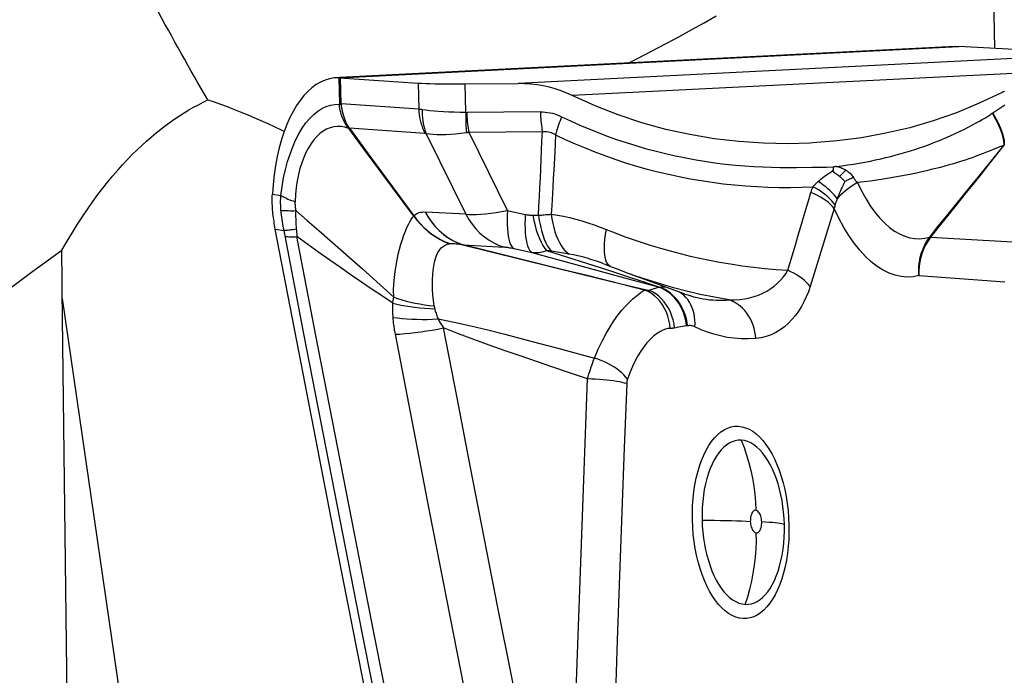
# Model space of a CAD drawing. Units: millimetres. Extents: x 0 to 594, y 0 to 420.
# Drawn here: x 238 to 244, y 144 to 148 of the extents above; entities that cross this region are included whole.
import ezdxf

# ---------------------------------------------------------------- set-up
doc = ezdxf.new("R2010")
doc.units = ezdxf.units.MM
doc.header["$LTSCALE"] = 32.67
doc.layers.add('607088417-000_CL', color=7, linetype='CONTINUOUS')
doc.layers.add('607088982-000_CL', color=7, linetype='CONTINUOUS')

msp = doc.modelspace()

# ---------------------------------------------------------------- linework, layer by layer
at = {"layer": '607088417-000_CL', "color": 7, "linetype": 'CONTINUOUS'}
for p, q in [((243.3173, 148.0267), (239.8437, 147.8516)), ((243.3171, 148.0266), (243.338, 148.0266)), ((244.1413, 147.9841), (243.338, 148.0266)), ((239.8387, 147.8507), (239.8234, 147.8505)), ((239.8438, 147.8505), (240.2873, 147.8207)), ((240.5529, 147.8163), (240.8514, 147.8183)), ((243.5821, 147.7688), (243.5785, 147.7669)), ((243.5858, 147.7706), (243.5821, 147.7688)), ((243.5895, 147.7725), (243.5858, 147.7706)), ((243.5285, 147.6522), (243.5969, 147.6989)), ((239.8972, 147.5623), (239.8994, 147.5657)), ((239.9794, 147.4513), (239.8972, 147.5623)), ((239.8994, 147.5657), (240.0208, 147.4009)), ((240.142, 147.232), (239.9794, 147.4513)), ((240.0208, 147.4009), (240.1421, 147.2359)), ((242.6633, 147.2944), (242.6543, 147.3008)), ((240.2624, 147.07), (240.142, 147.232)), ((240.1421, 147.2359), (240.2633, 147.0708)), ((241.372, 146.7866), (241.3772, 146.7844))]:
    msp.add_line(p, q, dxfattribs=at)
at = {"layer": '607088417-000_CL', "color": 9, "linetype": 'CONTINUOUS'}
for p, q in [((239.8438, 147.8505), (243.338, 148.0266)), ((244.1413, 147.9841), (240.8514, 147.8183)), ((244.346, 147.9113), (241.1559, 147.7504)), ((239.8387, 147.8507), (239.8424, 147.7048)), ((239.8521, 147.7042), (239.8485, 147.8502)), ((240.2873, 147.8207), (240.2908, 147.6747)), ((240.5568, 147.656), (240.5529, 147.8163)), ((239.8425, 147.7017), (239.8424, 147.7048)), ((239.8424, 147.7048), (239.8521, 147.7042)), ((240.2908, 147.6747), (239.8521, 147.7042)), ((240.9766, 147.6586), (240.5632, 147.6558)), ((243.5204, 147.6467), (243.5285, 147.6522)), ((239.8955, 147.5649), (239.8983, 147.567)), ((239.8955, 147.5649), (239.8972, 147.5623)), ((239.8983, 147.567), (239.8994, 147.5657)), ((240.325, 147.5372), (239.8994, 147.5657)), ((240.3328, 147.5354), (240.5556, 147.0813)), ((240.9876, 147.5458), (240.5743, 147.543)), ((240.7908, 147.1016), (240.5743, 147.543)), ((243.4572, 147.3039), (243.5927, 147.4698)), ((243.5925, 147.4698), (243.593, 147.4702)), ((242.4212, 147.345), (242.5082, 147.3463)), ((239.4646, 147.1943), (239.5127, 147.1863)), ((240.5556, 147.0813), (240.3276, 147.0931)), ((240.7908, 147.1016), (240.8914, 147.0799)), ((242.6343, 147.1126), (242.6042, 147.0147)), ((240.2624, 147.07), (240.2633, 147.0708)), ((240.9338, 147.075), (240.9409, 147.075)), ((240.9409, 147.075), (240.948, 147.0749)), ((240.948, 147.0749), (240.9551, 147.0748)), ((239.4812, 146.9963), (239.5303, 146.9894)), ((239.5997, 146.9982), (239.6006, 146.9885)), ((239.6006, 146.9885), (239.6015, 146.9788)), ((239.6015, 146.9788), (239.6023, 146.9691)), ((242.6042, 147.0147), (242.5741, 146.917)), ((243.1714, 146.9503), (243.1727, 146.952)), ((243.1779, 146.951), (243.3436, 146.9417)), ((243.3436, 146.9417), (243.5092, 146.9322)), ((243.5092, 146.9322), (243.6746, 146.9226)), ((240.4653, 146.9148), (240.4633, 146.9143)), ((240.5403, 146.9077), (240.5386, 146.9086)), ((240.5388, 146.9086), (240.7739, 146.8947)), ((240.5388, 146.9086), (241.2013, 146.7452)), ((240.93, 146.8634), (240.82, 146.8871)), ((241.1777, 146.7958), (240.93, 146.8634)), ((241.018, 146.874), (241.0124, 146.8746)), ((241.3564, 146.7647), (241.0124, 146.8746)), ((241.0237, 146.8733), (241.018, 146.874)), ((241.0294, 146.8727), (241.0237, 146.8733)), ((241.035, 146.8719), (241.0294, 146.8727)), ((241.0496, 146.87), (241.035, 146.8719)), ((242.3721, 146.7642), (242.4168, 146.9128)), ((242.5741, 146.917), (242.5438, 146.8194)), ((241.4755, 146.7263), (241.3564, 146.7647)), ((241.2013, 146.7452), (241.3693, 146.7039)), ((241.6437, 146.6688), (241.4738, 146.7149)), ((243.1123, 146.7349), (243.5963, 146.6994)), ((241.6472, 146.6695), (241.5852, 146.6903)), ((241.6437, 146.6689), (241.6472, 146.6695)), ((241.7722, 146.6339), (241.7586, 146.643)), ((241.7559, 146.4425), (241.7332, 146.4385)), ((241.7786, 146.4464), (241.7559, 146.4425)), ((241.8012, 146.4501), (241.7786, 146.4464)), ((241.8062, 146.451), (241.8012, 146.4501))]:
    msp.add_line(p, q, dxfattribs=at)
at = {"layer": '607088417-000_CL', "color": 7, "linetype": 'CONTINUOUS'}
for points in [[(239.8234, 147.8505), (239.813, 147.8497), (239.7875, 147.8455), (239.762, 147.8378), (239.7369, 147.8267), (239.7121, 147.8123), (239.6881, 147.7945), (239.6649, 147.7738), (239.6427, 147.75), (239.6214, 147.7232), (239.6011, 147.6936), (239.5818, 147.6612), (239.5637, 147.6259), (239.5466, 147.5877), (239.5309, 147.5468), (239.5164, 147.5031), (239.5033, 147.4562), (239.4918, 147.4066), (239.4821, 147.3553), (239.4743, 147.3028), (239.4685, 147.249), (239.4646, 147.1943)], [(239.841, 147.8507), (239.8404, 147.8507), (239.8399, 147.8507), (239.8393, 147.8507), (239.8387, 147.8507)], [(239.8438, 147.8505), (239.8432, 147.8505), (239.841, 147.8507)], [(240.2873, 147.8207), (240.3071, 147.8196), (240.3295, 147.8186), (240.3545, 147.8178), (240.3823, 147.8171), (240.4126, 147.8166), (240.4449, 147.8162), (240.4789, 147.8161), (240.5149, 147.8161), (240.5529, 147.8163)], [(241.1559, 147.7504), (241.1249, 147.7646), (241.093, 147.7771), (241.0605, 147.788), (241.0271, 147.7973), (240.9929, 147.805), (240.9583, 147.8109), (240.9232, 147.8151), (240.8875, 147.8176), (240.8514, 147.8183)], [(243.5785, 147.7669), (243.4522, 147.707), (243.3239, 147.654), (243.1933, 147.6081), (243.0603, 147.5692), (242.9252, 147.5374), (242.7889, 147.5125), (242.6515, 147.4945), (242.5128, 147.4834), (242.4964, 147.4825)], [(243.5951, 147.7751), (243.5932, 147.7742), (243.5895, 147.7725)], [(242.4964, 147.4825), (242.3741, 147.479), (242.2351, 147.4815), (242.096, 147.4907), (241.9577, 147.5069), (241.8203, 147.5299), (241.6836, 147.5599), (241.5487, 147.5969), (241.416, 147.641), (241.2851, 147.6922), (241.1559, 147.7504)], [(242.6289, 147.3273), (242.629, 147.3295), (242.6291, 147.3318), (242.6292, 147.334), (242.6293, 147.3363), (242.6293, 147.3385), (242.6294, 147.3408), (242.6294, 147.343), (242.6295, 147.3452), (242.6295, 147.3475)], [(242.6543, 147.3008), (242.6489, 147.3047), (242.6464, 147.3065), (242.644, 147.3083), (242.6419, 147.3099), (242.6399, 147.3115), (242.6382, 147.313), (242.6366, 147.3143), (242.6351, 147.3157), (242.6336, 147.3172), (242.6322, 147.3187), (242.631, 147.3204), (242.6301, 147.3225), (242.6293, 147.3248), (242.6289, 147.3273)], [(242.639, 147.3495), (242.6377, 147.3492), (242.6367, 147.349), (242.6358, 147.3489), (242.6352, 147.3488), (242.6347, 147.3488), (242.6343, 147.3488), (242.6339, 147.3488), (242.6336, 147.3488), (242.6334, 147.3488), (242.6331, 147.3487), (242.6329, 147.3485), (242.6326, 147.3484), (242.6324, 147.3483), (242.6322, 147.3481), (242.632, 147.348), (242.6317, 147.348), (242.6314, 147.3481), (242.631, 147.3481), (242.6306, 147.3479), (242.6301, 147.3477), (242.6296, 147.3475)], [(242.6447, 147.3505), (242.6425, 147.3501), (242.639, 147.3495)], [(242.6939, 147.2651), (242.6908, 147.2688), (242.6876, 147.2724), (242.6844, 147.2759), (242.6811, 147.2792), (242.6777, 147.2825), (242.6743, 147.2856), (242.6707, 147.2887), (242.6671, 147.2916), (242.6633, 147.2944)], [(239.467, 147.0946), (239.4659, 147.1057), (239.4651, 147.1168), (239.4645, 147.128), (239.464, 147.1391), (239.4638, 147.1502), (239.4637, 147.1612), (239.4638, 147.1723), (239.4641, 147.1833), (239.4646, 147.1943)], [(239.4812, 146.9963), (239.4792, 147.0071), (239.4773, 147.018), (239.4755, 147.0288), (239.4738, 147.0397), (239.4722, 147.0507), (239.4708, 147.0616), (239.4694, 147.0726), (239.4681, 147.0836), (239.467, 147.0946)], [(240.4824, 141.9281), (240.3678, 142.4915), (240.254, 143.0548), (240.1411, 143.6181), (240.029, 144.1813), (239.9177, 144.7444), (239.8073, 145.3075), (239.6978, 145.8705), (239.5891, 146.4334), (239.4812, 146.9963)], [(241.3336, 146.8014), (241.3414, 146.7985), (241.353, 146.7941), (241.365, 146.7894), (241.372, 146.7865)], [(241.3772, 146.7844), (241.4088, 146.7718), (241.4417, 146.7591), (241.4756, 146.7463), (241.7867, 146.6325)]]:
    msp.add_lwpolyline(points, dxfattribs=at)
at = {"layer": '607088417-000_CL', "color": 9, "linetype": 'CONTINUOUS'}
for points in [[(239.5127, 147.1863), (239.5196, 147.2368), (239.5283, 147.2857), (239.5386, 147.3327), (239.5506, 147.3777), (239.5641, 147.4205), (239.5792, 147.4611), (239.5958, 147.4992), (239.6138, 147.5347), (239.6332, 147.567), (239.6537, 147.596), (239.6752, 147.6217), (239.6976, 147.6438), (239.7207, 147.6624), (239.7444, 147.6774), (239.7685, 147.6888), (239.793, 147.6967), (239.8177, 147.7009), (239.8425, 147.7017)], [(239.8425, 147.7017), (239.8436, 147.7018), (239.8448, 147.702), (239.8459, 147.7022), (239.8469, 147.7025)], [(239.8955, 147.5649), (239.8902, 147.5712), (239.8851, 147.5779), (239.8802, 147.5849), (239.8756, 147.5923), (239.8714, 147.6001), (239.8674, 147.6082), (239.8636, 147.6167), (239.86, 147.6255), (239.8567, 147.6349), (239.8535, 147.645), (239.8505, 147.6557), (239.8479, 147.6667), (239.8457, 147.6781), (239.8439, 147.6897), (239.8425, 147.7017)], [(239.8469, 147.7025), (239.8491, 147.7029), (239.8501, 147.7031), (239.8511, 147.7033), (239.8521, 147.7034)], [(239.852, 147.7042), (239.8536, 147.6893), (239.8558, 147.6751), (239.8584, 147.6616), (239.8615, 147.6488), (239.865, 147.6367), (239.8688, 147.6251), (239.8728, 147.614), (239.8772, 147.6033), (239.8819, 147.5933), (239.8871, 147.584), (239.8925, 147.5752), (239.8983, 147.567)], [(240.2908, 147.6747), (240.2916, 147.6587), (240.2932, 147.6428), (240.2955, 147.6269), (240.2986, 147.6113), (240.3024, 147.5958), (240.307, 147.5807), (240.3123, 147.5658), (240.3183, 147.5513), (240.325, 147.5372)], [(240.2908, 147.6747), (240.2929, 147.6746), (240.2949, 147.6744), (240.297, 147.6742), (240.2991, 147.674), (240.3013, 147.6737), (240.3035, 147.6734), (240.3057, 147.6731), (240.308, 147.6727), (240.3103, 147.6723)], [(240.3103, 147.6723), (240.3098, 147.6564), (240.31, 147.6405), (240.311, 147.6247), (240.3128, 147.6091), (240.3153, 147.5937), (240.3186, 147.5786), (240.3226, 147.5639), (240.3274, 147.5494), (240.3328, 147.5354)], [(240.3103, 147.6723), (240.3302, 147.6694), (240.3523, 147.6667), (240.3765, 147.6644), (240.4026, 147.6625), (240.4305, 147.6608), (240.46, 147.6594), (240.491, 147.6581), (240.5233, 147.6569), (240.5568, 147.656)], [(240.5568, 147.656), (240.5563, 147.6427), (240.5559, 147.6295), (240.5558, 147.6164), (240.5559, 147.6033), (240.5562, 147.5904), (240.5568, 147.5777), (240.5576, 147.5651), (240.5585, 147.5528), (240.5597, 147.5407)], [(240.5568, 147.656), (240.5575, 147.656), (240.5582, 147.6559), (240.5589, 147.6559), (240.5596, 147.6559), (240.5604, 147.6558), (240.5611, 147.6558), (240.5618, 147.6558), (240.5625, 147.6558), (240.5632, 147.6558)], [(240.5743, 147.543), (240.5722, 147.5548), (240.5704, 147.5669), (240.5688, 147.5792), (240.5673, 147.5917), (240.5661, 147.6043), (240.5651, 147.6171), (240.5642, 147.6299), (240.5636, 147.6428), (240.5632, 147.6558)], [(240.9766, 147.6586), (240.977, 147.6456), (240.9776, 147.6327), (240.9785, 147.6199), (240.9795, 147.6071), (240.9807, 147.5945), (240.9822, 147.582), (240.9838, 147.5698), (240.9856, 147.5577), (240.9876, 147.5458)], [(240.9766, 147.6586), (240.9903, 147.6584), (241.0039, 147.6574), (241.0175, 147.6557), (241.031, 147.6534), (241.0445, 147.6503), (241.0577, 147.6465), (241.0708, 147.6421), (241.0837, 147.637), (241.0964, 147.6312)], [(242.6447, 147.3505), (242.6777, 147.3546), (242.7104, 147.359), (242.7428, 147.3639), (242.775, 147.3693), (242.807, 147.3751), (242.838, 147.3811), (242.8677, 147.3872), (242.8965, 147.3934), (242.9252, 147.4001), (242.9543, 147.4075), (242.9834, 147.4152), (243.0115, 147.4231), (243.0382, 147.4308), (243.064, 147.4387), (243.0896, 147.4469), (243.1146, 147.4551), (243.1394, 147.4637), (243.166, 147.4734), (243.1958, 147.4848), (243.2273, 147.4973), (243.2582, 147.5101), (243.2881, 147.5231), (243.3173, 147.5363), (243.3447, 147.5492), (243.3697, 147.5616), (243.3929, 147.5736), (243.4144, 147.585), (243.4346, 147.5959), (243.4532, 147.6062), (243.4696, 147.6155), (243.4831, 147.6234), (243.4944, 147.6302), (243.5043, 147.6363), (243.513, 147.6418), (243.5204, 147.6467)], [(243.5925, 147.4697), (243.5924, 147.4806), (243.5912, 147.4926), (243.589, 147.5055), (243.5857, 147.5194), (243.5815, 147.5341), (243.5763, 147.5495), (243.5701, 147.5655), (243.563, 147.5819), (243.5551, 147.5987), (243.5463, 147.6159), (243.5368, 147.6333), (243.5265, 147.6508)], [(243.5285, 147.6522), (243.5386, 147.635), (243.5481, 147.6177), (243.5567, 147.6006), (243.5646, 147.5837), (243.5716, 147.5672), (243.5777, 147.5512), (243.5829, 147.5357), (243.5871, 147.521), (243.5903, 147.507), (243.5925, 147.4939), (243.5936, 147.4818), (243.5937, 147.4707)], [(241.0964, 147.6312), (241.0918, 147.6195), (241.0873, 147.6078), (241.083, 147.5961), (241.079, 147.5845), (241.0752, 147.573), (241.0716, 147.5617), (241.0683, 147.5506), (241.0653, 147.5396), (241.0626, 147.5289)], [(241.0964, 147.6312), (241.1472, 147.6072), (241.1983, 147.5843), (241.2498, 147.5624), (241.3016, 147.5416), (241.3536, 147.5218), (241.4064, 147.503), (241.4601, 147.4851), (241.5144, 147.468), (241.5686, 147.4522), (241.6221, 147.4378), (241.6755, 147.4245), (241.7301, 147.4121), (241.7868, 147.4004), (241.8448, 147.3895), (241.9028, 147.3798), (241.9606, 147.3714), (242.0185, 147.3642), (242.0765, 147.3581)], [(239.8955, 147.5649), (239.8738, 147.5717), (239.8524, 147.5756), (239.8314, 147.5766), (239.8106, 147.5744), (239.7902, 147.5692), (239.7704, 147.5611), (239.7513, 147.5502), (239.733, 147.5365), (239.7154, 147.5202), (239.6986, 147.5012), (239.6828, 147.4797), (239.668, 147.4558), (239.6542, 147.4295), (239.6416, 147.401), (239.6303, 147.3705), (239.6203, 147.3382), (239.6117, 147.3042), (239.6045, 147.2685), (239.5988, 147.2312), (239.5947, 147.1923), (239.5923, 147.152)], [(240.3328, 147.5354), (240.3319, 147.5358), (240.331, 147.536), (240.3301, 147.5363), (240.3292, 147.5365), (240.3283, 147.5367), (240.3275, 147.5369), (240.3266, 147.537), (240.3258, 147.5371), (240.325, 147.5372)], [(240.5597, 147.5407), (240.5284, 147.5366), (240.4983, 147.5333), (240.4695, 147.5309), (240.4423, 147.5292), (240.4167, 147.5285), (240.3928, 147.5287), (240.3708, 147.5299), (240.3508, 147.5322), (240.3328, 147.5354)], [(240.5743, 147.543), (240.5726, 147.5427), (240.571, 147.5424), (240.5694, 147.5421), (240.5678, 147.5419), (240.5662, 147.5416), (240.5646, 147.5413), (240.563, 147.5411), (240.5613, 147.5409), (240.5597, 147.5407)], [(240.9658, 147.0746), (240.9686, 147.1269), (240.9713, 147.1792), (240.9739, 147.2315), (240.9764, 147.2838), (240.9788, 147.3362), (240.9812, 147.3886), (240.9834, 147.4409), (240.9856, 147.4933), (240.9876, 147.5458)], [(241.0626, 147.5289), (241.0546, 147.5334), (241.0466, 147.5372), (241.0385, 147.5404), (241.0302, 147.5429), (241.0219, 147.5448), (241.0134, 147.5461), (241.0049, 147.5466), (240.9963, 147.5465), (240.9876, 147.5458)], [(241.0626, 147.5289), (241.0601, 147.4799), (241.0576, 147.4307)], [(241.0626, 147.5289), (241.1172, 147.5031), (241.1725, 147.4784), (241.2284, 147.4547), (241.2839, 147.4326), (241.3394, 147.4118), (241.3966, 147.3915), (241.4569, 147.3716), (241.5185, 147.3528), (241.5795, 147.3357), (241.6391, 147.3203), (241.6985, 147.3062), (241.7589, 147.2933), (241.8206, 147.2814), (241.8831, 147.2707), (241.9458, 147.2613), (242.0083, 147.2532), (242.0709, 147.2465), (242.1337, 147.241), (242.197, 147.2368), (242.2605, 147.2339), (242.324, 147.2323), (242.3874, 147.2321), (242.4508, 147.2332), (242.5141, 147.2356)], [(241.0576, 147.4307), (241.0524, 147.3316), (241.0496, 147.2817), (241.0469, 147.2317)], [(243.1788, 146.9521), (243.2278, 147.0127), (243.2763, 147.0729), (243.3242, 147.1325), (243.3712, 147.1912), (243.4173, 147.2488), (243.4625, 147.3055), (243.5068, 147.3613), (243.5937, 147.471)], [(243.5452, 147.4517), (243.5309, 147.4458), (243.5133, 147.4384), (243.4935, 147.4303), (243.4747, 147.4233), (243.459, 147.4176)], [(243.5927, 147.4698), (243.5859, 147.4677), (243.5778, 147.4647), (243.5452, 147.4517)], [(243.5921, 147.4691), (243.5921, 147.4692), (243.5922, 147.4694), (243.5923, 147.4696), (243.5925, 147.4698)], [(243.593, 147.4702), (243.5934, 147.4706), (243.5936, 147.4708)], [(243.459, 147.4176), (243.4291, 147.4062), (243.4116, 147.3999), (243.3928, 147.3934), (243.373, 147.3867), (243.3518, 147.3798), (243.3295, 147.3728), (243.3064, 147.3658), (243.2826, 147.3589), (243.2581, 147.352), (243.233, 147.3453), (243.2078, 147.3387), (243.182, 147.3323), (243.1554, 147.3259), (243.1277, 147.3196), (243.0992, 147.3133), (243.0698, 147.3071), (243.0395, 147.3011), (243.0083, 147.2952), (242.9763, 147.2894), (242.9434, 147.2838), (242.9096, 147.2784), (242.8748, 147.2732), (242.8392, 147.2683), (242.8027, 147.2635), (242.7652, 147.2591)], [(242.0765, 147.3581), (242.1295, 147.3536), (242.1813, 147.3501), (242.2318, 147.3474), (242.281, 147.3458), (242.329, 147.3451), (242.3758, 147.3448), (242.4212, 147.345)], [(242.5082, 147.3463), (242.5904, 147.3471), (242.6296, 147.3475)], [(242.5436, 147.2653), (242.5521, 147.273), (242.561, 147.2805), (242.57, 147.2878), (242.5794, 147.2949), (242.589, 147.3019), (242.5987, 147.3087), (242.6086, 147.3151), (242.6187, 147.3213), (242.6289, 147.3273)], [(242.6468, 147.3508), (242.6526, 147.3495), (242.6585, 147.3479), (242.6646, 147.3461), (242.6707, 147.3439), (242.677, 147.3415), (242.6833, 147.3387), (242.6895, 147.3357), (242.6956, 147.3325), (242.7017, 147.3289)], [(242.7017, 147.3289), (242.6972, 147.3251), (242.6928, 147.3212), (242.6884, 147.3174), (242.6841, 147.3136), (242.6798, 147.3097), (242.6756, 147.3059), (242.6714, 147.302), (242.6673, 147.2982), (242.6633, 147.2944)], [(242.7017, 147.3289), (242.7077, 147.3248), (242.7133, 147.3206), (242.7186, 147.3163), (242.7234, 147.3119), (242.7279, 147.3073), (242.732, 147.3027), (242.7358, 147.2979), (242.7393, 147.2929), (242.7425, 147.2879)], [(242.5141, 147.2356), (242.517, 147.2389), (242.5201, 147.2421), (242.5232, 147.2454), (242.5264, 147.2487), (242.5297, 147.252), (242.533, 147.2554), (242.5365, 147.2587), (242.54, 147.262), (242.5436, 147.2653)], [(242.6511, 147.1677), (242.6426, 147.179), (242.6331, 147.1903), (242.6226, 147.2016), (242.6112, 147.2128), (242.599, 147.2239), (242.5861, 147.2347), (242.5725, 147.2453), (242.5583, 147.2555), (242.5436, 147.2653)], [(242.6939, 147.2651), (242.6889, 147.2549), (242.684, 147.2446), (242.6791, 147.2341), (242.6743, 147.2234), (242.6694, 147.2126), (242.6646, 147.2015), (242.66, 147.1904), (242.6555, 147.1791), (242.6511, 147.1677)], [(242.7652, 147.2591), (242.7502, 147.2501), (242.7356, 147.2408), (242.7216, 147.2311), (242.7081, 147.2211), (242.6953, 147.2108), (242.6831, 147.2003), (242.6717, 147.1896), (242.661, 147.1787), (242.6511, 147.1677)], [(242.7425, 147.2879), (242.7368, 147.2855), (242.7312, 147.283), (242.7257, 147.2806), (242.7202, 147.278), (242.7148, 147.2755), (242.7095, 147.2729), (242.7042, 147.2703), (242.699, 147.2677), (242.6939, 147.2651)], [(242.7425, 147.2879), (242.7446, 147.2845), (242.7468, 147.2812), (242.7491, 147.2779), (242.7515, 147.2746), (242.754, 147.2714), (242.7567, 147.2682), (242.7594, 147.2651), (242.7623, 147.2621), (242.7652, 147.2591)], [(242.7652, 147.2591), (242.7882, 147.2122), (242.8122, 147.1689), (242.8373, 147.1291), (242.8633, 147.0928), (242.8901, 147.0602), (242.9176, 147.0315), (242.9456, 147.0067), (242.9741, 146.986), (243.0029, 146.9692), (243.0318, 146.9563), (243.0607, 146.9476), (243.0895, 146.9429), (243.1178, 146.9421), (243.1457, 146.9451), (243.1727, 146.952)], [(243.2698, 147.0724), (243.4111, 147.2471), (243.4572, 147.3039)], [(241.0469, 147.2317), (241.0411, 147.1309), (241.0381, 147.0803)], [(242.4748, 147.108), (242.489, 147.1562), (242.5031, 147.2043)], [(242.5031, 147.2043), (242.5041, 147.2078), (242.5052, 147.2114), (242.5064, 147.2149), (242.5075, 147.2184), (242.5088, 147.2218), (242.51, 147.2253), (242.5113, 147.2287), (242.5127, 147.2322), (242.5141, 147.2356)], [(242.6343, 147.1126), (242.6246, 147.1242), (242.6135, 147.1356), (242.601, 147.1468), (242.5873, 147.1576), (242.5723, 147.1681), (242.5563, 147.178), (242.5393, 147.1874), (242.5215, 147.1962), (242.5031, 147.2043)], [(242.6392, 147.1333), (242.6299, 147.1458), (242.6192, 147.1582), (242.6073, 147.1704), (242.5941, 147.1824), (242.5799, 147.1941), (242.5646, 147.2053), (242.5485, 147.216), (242.5316, 147.2261), (242.5141, 147.2356)], [(239.5131, 147.103), (239.5123, 147.1125), (239.5118, 147.1219), (239.5114, 147.1313), (239.5112, 147.1406), (239.5111, 147.1499), (239.5113, 147.1591), (239.5116, 147.1682), (239.5121, 147.1773), (239.5127, 147.1863)], [(239.5127, 147.1863), (239.5197, 147.1823), (239.5271, 147.1783), (239.5351, 147.1744), (239.5435, 147.1705), (239.5525, 147.1666), (239.5618, 147.1628), (239.5716, 147.1591), (239.5817, 147.1555), (239.5922, 147.152)], [(239.5923, 147.152), (239.5921, 147.1465), (239.5921, 147.1409), (239.5923, 147.1353), (239.5926, 147.1296), (239.5931, 147.1239), (239.5937, 147.1182), (239.5944, 147.1125), (239.5953, 147.1067), (239.5963, 147.1009)], [(242.6511, 147.1677), (242.6496, 147.1638), (242.6482, 147.16), (242.6467, 147.1561), (242.6454, 147.1523), (242.644, 147.1484), (242.6427, 147.1446), (242.6415, 147.1408), (242.6403, 147.1371), (242.6392, 147.1333)], [(239.5303, 146.9894), (239.5277, 147.0016), (239.5253, 147.0139), (239.523, 147.0263), (239.5209, 147.0387), (239.519, 147.0514), (239.5173, 147.0641), (239.5157, 147.0769), (239.5143, 147.0899), (239.5131, 147.103)], [(239.5131, 147.103), (239.5204, 147.1024), (239.5282, 147.1019), (239.5365, 147.1015), (239.5454, 147.1012), (239.5547, 147.101), (239.5645, 147.1008), (239.5747, 147.1008), (239.5853, 147.1008), (239.5963, 147.1009)], [(239.5963, 147.1009), (239.596, 147.089), (239.5959, 147.0773), (239.5959, 147.0656), (239.5961, 147.0541), (239.5965, 147.0427), (239.597, 147.0314), (239.5977, 147.0202), (239.5986, 147.0092), (239.5997, 146.9982)], [(239.5963, 147.1009), (239.6616, 147.0448), (239.7259, 146.9892), (239.7892, 146.934), (239.8515, 146.8795), (239.9129, 146.8257), (239.9733, 146.772), (240.0327, 146.7183), (240.0913, 146.6651), (240.149, 146.6124)], [(240.2633, 147.0708), (240.268, 147.076), (240.2733, 147.0805), (240.2792, 147.0843), (240.2858, 147.0875), (240.293, 147.0901), (240.3008, 147.092), (240.3091, 147.093), (240.3181, 147.0934), (240.3276, 147.0931)], [(240.3275, 147.093), (240.3447, 147.0626), (240.3637, 147.0349), (240.3844, 147.0097), (240.4068, 146.9867), (240.4308, 146.966), (240.4561, 146.9477), (240.4827, 146.9319), (240.5108, 146.9185), (240.5403, 146.9077)], [(240.3276, 147.093), (240.3439, 147.0643), (240.3623, 147.0371), (240.3828, 147.0119), (240.4051, 146.9886), (240.4292, 146.9676), (240.4548, 146.9489), (240.4818, 146.9328), (240.5098, 146.9193), (240.5388, 146.9086)], [(240.5556, 147.0813), (240.5735, 147.0799), (240.5938, 147.0794), (240.6163, 147.0798), (240.6409, 147.0811), (240.6676, 147.0834), (240.6961, 147.0866), (240.7262, 147.0908), (240.7579, 147.0958), (240.7908, 147.1016)], [(240.7908, 147.1016), (240.7893, 147.0739), (240.7887, 147.0474), (240.7889, 147.0223), (240.7901, 146.9989), (240.792, 146.9772), (240.7949, 146.9574), (240.7985, 146.9397), (240.803, 146.9241), (240.8083, 146.9108), (240.8142, 146.8999), (240.8209, 146.8914), (240.8283, 146.8854)], [(242.4168, 146.9128), (242.4315, 146.9619), (242.446, 147.0108), (242.4748, 147.108)], [(242.6392, 147.1333), (242.6385, 147.1311), (242.6379, 147.1289), (242.6373, 147.1267), (242.6368, 147.1244), (242.6362, 147.1221), (242.6357, 147.1197), (242.6352, 147.1174), (242.6347, 147.115), (242.6343, 147.1126)], [(243.1123, 146.7349), (243.0791, 146.7282), (243.0457, 146.7262), (243.0121, 146.7289), (242.9781, 146.7362), (242.9439, 146.7482), (242.9099, 146.7649), (242.8762, 146.7862), (242.8428, 146.8122), (242.8101, 146.8426), (242.7781, 146.8775), (242.7469, 146.9167), (242.7168, 146.9599), (242.6881, 147.0068), (242.6606, 147.0577), (242.6343, 147.1126)], [(240.149, 146.6124), (240.1487, 146.6507), (240.1502, 146.6875), (240.1532, 146.7231), (240.1572, 146.7577), (240.1622, 146.7915), (240.168, 146.824), (240.1747, 146.855), (240.1821, 146.8843), (240.1899, 146.9123), (240.1982, 146.9385), (240.2067, 146.9625), (240.2153, 146.9848), (240.2238, 147.0052), (240.2323, 147.0231), (240.2405, 147.0385), (240.2482, 147.0513), (240.2555, 147.0618), (240.2624, 147.07)], [(240.2624, 147.07), (240.2806, 147.0462), (240.2998, 147.0241), (240.32, 147.0038), (240.341, 146.9853), (240.3629, 146.9684), (240.386, 146.9529), (240.4105, 146.9387), (240.4362, 146.9258), (240.4633, 146.9144)], [(240.2633, 147.0708), (240.2806, 147.0479), (240.2994, 147.0261), (240.3197, 147.0056), (240.3413, 146.9865), (240.3642, 146.9688), (240.3882, 146.9528), (240.4131, 146.9384), (240.4389, 146.9257), (240.4654, 146.9148)], [(240.5556, 147.0813), (240.5723, 147.0518), (240.5912, 147.024), (240.6123, 146.9982), (240.6354, 146.9745), (240.6604, 146.9532), (240.6869, 146.9344), (240.7148, 146.9184), (240.7439, 146.9051), (240.7739, 146.8947)], [(240.8914, 147.0799), (240.89, 147.0522), (240.8896, 147.0257), (240.8899, 147.0007), (240.8912, 146.9772), (240.8932, 146.9555), (240.8962, 146.9357), (240.8999, 146.918), (240.9045, 146.9024), (240.9098, 146.8891), (240.9159, 146.8781), (240.9226, 146.8696), (240.93, 146.8635)], [(240.8914, 147.0799), (240.8964, 147.0789), (240.9014, 147.078), (240.9063, 147.0772), (240.9111, 147.0765), (240.9158, 147.0759), (240.9205, 147.0755), (240.925, 147.0752), (240.9294, 147.075), (240.9338, 147.075)], [(240.9338, 147.075), (240.9395, 147.0456), (240.9462, 147.0176), (240.9536, 146.9911), (240.9618, 146.9664), (240.9708, 146.9436), (240.9804, 146.9228), (240.9906, 146.9044), (241.0013, 146.8882), (241.0124, 146.8746)], [(240.9551, 147.0748), (240.9622, 147.0747), (240.9658, 147.0746)], [(240.9658, 147.0746), (240.9741, 147.0755), (240.9823, 147.0763), (240.9905, 147.0771), (240.9986, 147.0778), (241.0067, 147.0785), (241.0147, 147.079), (241.0225, 147.0795), (241.0304, 147.0799), (241.0381, 147.0803)], [(240.9658, 147.0746), (240.9706, 147.0445), (240.9763, 147.0158), (240.9829, 146.9888), (240.9903, 146.9636), (240.9985, 146.9405), (241.0075, 146.9196), (241.0171, 146.901), (241.0272, 146.885), (241.0379, 146.8716)], [(241.0381, 147.0803), (241.0418, 147.0542), (241.0465, 147.0291), (241.0521, 147.005), (241.0587, 146.9822), (241.0662, 146.9606), (241.0745, 146.9406), (241.0836, 146.9221), (241.0935, 146.9052), (241.104, 146.8901), (241.1152, 146.8768), (241.127, 146.8655), (241.1393, 146.8561)], [(241.0381, 147.0803), (241.0722, 147.0753), (241.1065, 147.0692), (241.141, 147.0618), (241.1756, 147.0532), (241.2102, 147.0434), (241.2448, 147.0327), (241.2794, 147.021), (241.3138, 147.0084), (241.3479, 146.9948)], [(243.1727, 146.952), (243.2215, 147.0126), (243.2698, 147.0724)], [(239.5303, 146.9894), (239.5365, 146.9899), (239.543, 146.9906), (239.55, 146.9913), (239.5574, 146.9922), (239.5652, 146.9932), (239.5733, 146.9943), (239.5817, 146.9955), (239.5905, 146.9968), (239.5997, 146.9982)], [(239.5369, 146.959), (239.5362, 146.9627), (239.5354, 146.9664), (239.5346, 146.9702), (239.5338, 146.974), (239.533, 146.9778), (239.5321, 146.9816), (239.5312, 146.9855), (239.5303, 146.9894)], [(241.3479, 146.9947), (241.3428, 146.9663), (241.339, 146.9393), (241.3366, 146.9138), (241.3356, 146.8901), (241.336, 146.8683), (241.3378, 146.8488), (241.3411, 146.8316), (241.3457, 146.817)], [(241.3479, 146.9948), (241.3984, 146.9749), (241.4493, 146.9558), (241.5004, 146.9377), (241.551, 146.9207), (241.6015, 146.9046), (241.6534, 146.889), (241.7082, 146.8736), (241.765, 146.8586), (241.8216, 146.8448), (241.8761, 146.8325), (241.9303, 146.8213), (241.9874, 146.8105), (242.0493, 146.8), (242.1141, 146.7902), (242.1791, 146.7818), (242.2433, 146.7747), (242.3076, 146.7688), (242.3721, 146.7642)], [(240.1927, 143.6027), (240.0814, 144.1617), (239.971, 144.7205), (239.8614, 145.2794), (239.7526, 145.8381), (239.6447, 146.3968), (239.5369, 146.959)], [(239.5376, 146.9554), (239.5436, 146.9548), (239.5499, 146.9544), (239.5566, 146.9541), (239.5636, 146.9539), (239.5709, 146.9538), (239.5786, 146.9538), (239.5866, 146.9539), (239.5949, 146.9541), (239.6034, 146.9544)], [(239.6023, 146.9691), (239.6031, 146.9593), (239.6034, 146.9544)], [(240.5975, 141.9237), (240.4837, 142.4829), (240.3707, 143.0422), (240.2586, 143.6013), (240.1473, 144.1604), (240.0368, 144.7194), (239.9272, 145.2783), (239.8184, 145.8371), (239.7105, 146.3958), (239.6034, 146.9544)], [(240.1442, 146.5795), (240.086, 146.6175), (240.0273, 146.6565), (239.9682, 146.6964), (239.9086, 146.7373), (239.8485, 146.7792), (239.788, 146.8219), (239.7269, 146.8653), (239.6654, 146.9094), (239.6034, 146.9544)], [(243.1123, 146.7349), (243.1113, 146.7609), (243.1122, 146.7868), (243.1151, 146.8125), (243.1199, 146.8378), (243.1266, 146.8625), (243.1353, 146.8862), (243.1456, 146.9088), (243.1577, 146.9303), (243.1714, 146.9503)], [(243.1779, 146.951), (243.1635, 146.9309), (243.1508, 146.9093), (243.1397, 146.8866), (243.1304, 146.8629), (243.1229, 146.8383), (243.1173, 146.813), (243.1137, 146.7872), (243.112, 146.7611), (243.1123, 146.7349)], [(243.1714, 146.9503), (243.1721, 146.9504), (243.1736, 146.9508)], [(243.1727, 146.952), (243.1733, 146.952), (243.174, 146.9521), (243.1746, 146.9522), (243.1753, 146.9522), (243.176, 146.9522), (243.1766, 146.9522), (243.1773, 146.9522), (243.1781, 146.9522), (243.1788, 146.9521)], [(243.1736, 146.9508), (243.1743, 146.951), (243.1751, 146.9511), (243.1759, 146.9513), (243.1767, 146.9514), (243.1775, 146.9515), (243.1783, 146.9515)], [(240.3772, 146.5628), (240.3732, 146.5945), (240.3704, 146.6254), (240.3687, 146.6555), (240.368, 146.6846), (240.3684, 146.7127), (240.3696, 146.7395), (240.3718, 146.7648), (240.375, 146.7883), (240.3792, 146.8102), (240.3846, 146.8301), (240.391, 146.848), (240.3984, 146.864), (240.4073, 146.8782), (240.4176, 146.8902), (240.4284, 146.8995), (240.44, 146.9064), (240.4523, 146.9114), (240.4633, 146.9144)], [(240.4654, 146.9148), (240.4713, 146.9156), (240.478, 146.9159), (240.4853, 146.9158), (240.4933, 146.9153), (240.5018, 146.9144), (240.5108, 146.9132), (240.5202, 146.9117), (240.53, 146.9099), (240.54, 146.9079)], [(241.5647, 146.6528), (241.4549, 146.6804), (241.3443, 146.7082), (241.2329, 146.736), (241.1209, 146.7638), (240.5402, 146.9079)], [(240.82, 146.8871), (240.8122, 146.8887), (240.805, 146.8901), (240.7983, 146.8913), (240.7921, 146.8924), (240.7866, 146.8932), (240.7817, 146.8939), (240.7775, 146.8944), (240.7739, 146.8947)], [(241.0124, 146.8746), (241.0035, 146.8714), (240.9945, 146.8688), (240.9855, 146.8666), (240.9763, 146.8648), (240.9671, 146.8636), (240.9579, 146.8628), (240.9486, 146.8625), (240.9393, 146.8628), (240.93, 146.8635)], [(241.1393, 146.8561), (241.1284, 146.858), (241.1175, 146.8599), (241.1064, 146.8617), (241.0952, 146.8634), (241.084, 146.8651), (241.0726, 146.8668), (241.0496, 146.87)], [(241.3335, 146.8014), (241.3213, 146.8058), (241.2939, 146.8153), (241.2667, 146.8241), (241.24, 146.8321), (241.2138, 146.8394), (241.1883, 146.8458), (241.1635, 146.8513), (241.1393, 146.8561)], [(241.3457, 146.817), (241.3518, 146.8049), (241.359, 146.7955), (241.3675, 146.7888), (241.372, 146.7866)], [(242.5438, 146.8194), (242.5134, 146.722), (242.4982, 146.6733)], [(241.4738, 146.7149), (241.3369, 146.7522), (241.1777, 146.7958)], [(242.0419, 146.5972), (242.0723, 146.5974), (242.1015, 146.5995), (242.1296, 146.6033), (242.1564, 146.6088), (242.182, 146.6159), (242.2067, 146.6247), (242.2308, 146.6352), (242.2541, 146.6472), (242.2758, 146.6607), (242.296, 146.6756), (242.3148, 146.6916), (242.3318, 146.7086), (242.347, 146.7264), (242.3604, 146.745), (242.3721, 146.7642)], [(242.4982, 146.6733), (242.4889, 146.6847), (242.4782, 146.6959), (242.4662, 146.707), (242.453, 146.7177), (242.4386, 146.7281), (242.4232, 146.738), (242.407, 146.7473), (242.3899, 146.7561), (242.3721, 146.7642)], [(241.3693, 146.7039), (241.4243, 146.6906), (241.4797, 146.6773), (241.5351, 146.6641), (241.5903, 146.6511)], [(241.5852, 146.6903), (241.563, 146.6977), (241.5398, 146.7053), (241.4755, 146.7263)], [(242.0419, 146.5971), (241.9585, 146.6119), (241.8788, 146.6283), (241.8017, 146.6463), (241.7267, 146.6659), (241.6537, 146.687), (241.5813, 146.7097), (241.51, 146.734), (241.4813, 146.7443)], [(241.2814, 146.2683), (241.3026, 146.3185), (241.3246, 146.3649), (241.3471, 146.4072), (241.3696, 146.4454), (241.3918, 146.4798), (241.414, 146.5108), (241.4363, 146.5386), (241.4581, 146.5631), (241.4789, 146.5844), (241.4983, 146.6025), (241.5163, 146.6177), (241.5322, 146.6301), (241.5455, 146.64), (241.5564, 146.6475), (241.5647, 146.6528)], [(241.7081, 146.4358), (241.7059, 146.4596), (241.7017, 146.4832), (241.6955, 146.5061), (241.6873, 146.5284), (241.6772, 146.5496), (241.6653, 146.5696), (241.6518, 146.5881), (241.6367, 146.605), (241.6203, 146.62), (241.6027, 146.6331), (241.5841, 146.644), (241.5647, 146.6528)], [(241.5647, 146.6528), (241.5676, 146.6525), (241.5705, 146.6522), (241.5734, 146.652), (241.5762, 146.6518), (241.5791, 146.6516), (241.5819, 146.6514), (241.5847, 146.6513), (241.5875, 146.6512), (241.5903, 146.6511)], [(241.5903, 146.6511), (241.5959, 146.6532), (241.6017, 146.6552), (241.6074, 146.6572), (241.6133, 146.6592), (241.6192, 146.6612), (241.6252, 146.6631), (241.6313, 146.665), (241.6375, 146.667), (241.6437, 146.6688)], [(241.7332, 146.4385), (241.7304, 146.4614), (241.7256, 146.484), (241.719, 146.5062), (241.7105, 146.5276), (241.7003, 146.5482), (241.6884, 146.5676), (241.675, 146.5858), (241.6602, 146.6024), (241.6442, 146.6174), (241.6271, 146.6306), (241.6091, 146.6419), (241.5903, 146.6511)], [(241.8012, 146.4501), (241.799, 146.4697), (241.7954, 146.4891), (241.7904, 146.5082), (241.784, 146.5268), (241.7763, 146.5449), (241.7674, 146.5623), (241.7573, 146.5789), (241.7461, 146.5945), (241.7338, 146.609), (241.7205, 146.6224), (241.7065, 146.6346), (241.6916, 146.6453), (241.6761, 146.6547), (241.6601, 146.6626), (241.6437, 146.6689)], [(241.6472, 146.6695), (241.6566, 146.6707), (241.6659, 146.6712), (241.6752, 146.6711), (241.683, 146.6705)], [(241.8062, 146.451), (241.8038, 146.4706), (241.8001, 146.4899), (241.7949, 146.509), (241.7884, 146.5276), (241.7806, 146.5457), (241.7716, 146.563), (241.7614, 146.5795), (241.75, 146.5951), (241.7377, 146.6097), (241.7243, 146.623), (241.7102, 146.6351), (241.6953, 146.6459), (241.6797, 146.6552), (241.6637, 146.6631), (241.6472, 146.6695)], [(242.4982, 146.6733), (242.4882, 146.6435), (242.4766, 146.6146), (242.4635, 146.5867), (242.4488, 146.5597), (242.4326, 146.5335), (242.415, 146.509), (242.3959, 146.4861), (242.3753, 146.4647), (242.3533, 146.4454), (242.3297, 146.428), (242.3045, 146.4127), (242.2782, 146.4001), (242.2507, 146.3903), (242.2219, 146.3832), (242.1919, 146.3789)], [(240.1442, 146.5795), (240.1446, 146.5832), (240.1451, 146.5868), (240.1456, 146.5905), (240.1461, 146.5941), (240.1466, 146.5978), (240.1472, 146.6014), (240.1478, 146.6051), (240.1484, 146.6087), (240.149, 146.6124)], [(240.149, 146.6124), (240.1712, 146.6048), (240.1944, 146.5977), (240.2186, 146.591), (240.2437, 146.5849), (240.2694, 146.5792), (240.2958, 146.5742), (240.3226, 146.5698), (240.3498, 146.566), (240.3772, 146.5628)], [(241.848, 146.4448), (241.849, 146.4637), (241.8485, 146.4825), (241.8467, 146.5009), (241.8435, 146.519), (241.8389, 146.5365), (241.833, 146.5533), (241.8258, 146.5693), (241.8173, 146.5845), (241.8076, 146.5986), (241.7968, 146.6116), (241.785, 146.6234), (241.7722, 146.6339)], [(241.7867, 146.6325), (241.7928, 146.6304), (241.8087, 146.625), (241.8253, 146.6198), (241.8427, 146.6149), (241.8605, 146.6105), (241.8782, 146.6067), (241.8956, 146.6034), (241.9128, 146.6007), (241.9304, 146.5984), (241.9489, 146.5967), (241.9678, 146.5955), (241.9864, 146.5951), (242.0048, 146.5952), (242.0233, 146.5959), (242.0419, 146.5971)], [(242.1919, 146.3789), (242.1901, 146.3982), (242.1869, 146.4174), (242.1824, 146.4364), (242.1765, 146.4549), (242.1694, 146.4728), (242.161, 146.4901), (242.1514, 146.5065), (242.1408, 146.5221), (242.129, 146.5366), (242.1163, 146.55), (242.1028, 146.5622), (242.0885, 146.573), (242.0735, 146.5825), (242.0579, 146.5906), (242.0419, 146.5971)], [(240.1461, 146.4987), (240.1455, 146.5077), (240.1451, 146.5167), (240.1447, 146.5258), (240.1444, 146.5348), (240.1442, 146.5438), (240.1441, 146.5527), (240.144, 146.5617), (240.1441, 146.5706), (240.1442, 146.5795)], [(240.1442, 146.5795), (240.1668, 146.5737), (240.1906, 146.5684), (240.2156, 146.5636), (240.2418, 146.5594), (240.2688, 146.5557), (240.2964, 146.5527), (240.3242, 146.5503), (240.3522, 146.5486), (240.3802, 146.5476)], [(240.3771, 146.5628), (240.3774, 146.5611), (240.3777, 146.5594), (240.378, 146.5577), (240.3783, 146.556), (240.3787, 146.5543), (240.379, 146.5527), (240.3794, 146.551), (240.3798, 146.5493), (240.3802, 146.5476)], [(240.3802, 146.5476), (240.382, 146.541), (240.3838, 146.5345), (240.3857, 146.528), (240.3877, 146.5216), (240.3898, 146.5152), (240.392, 146.5088), (240.3943, 146.5025), (240.3966, 146.4962), (240.3991, 146.4899)], [(240.1585, 146.403), (240.1564, 146.4143), (240.1545, 146.4254), (240.1528, 146.4363), (240.1512, 146.4469), (240.1499, 146.4574), (240.1487, 146.4677), (240.1476, 146.4781), (240.1468, 146.4884), (240.1461, 146.4987)], [(240.1461, 146.4987), (240.1705, 146.4953), (240.1961, 146.4924), (240.223, 146.4902), (240.2508, 146.4886), (240.2795, 146.4876), (240.3088, 146.4872), (240.3386, 146.4875), (240.3688, 146.4884), (240.3991, 146.4899)], [(240.3991, 146.4899), (240.402, 146.4844), (240.4051, 146.4788), (240.4082, 146.4732), (240.4115, 146.4677), (240.4148, 146.4621), (240.4184, 146.4565), (240.4221, 146.4507), (240.4261, 146.4448), (240.4302, 146.4388)], [(240.3991, 146.4899), (240.4906, 146.4707), (240.5842, 146.4501), (240.6795, 146.428), (240.7764, 146.404), (240.8747, 146.3784), (240.9743, 146.3519), (241.0754, 146.3249), (241.1778, 146.297), (241.2814, 146.2683)], [(240.1585, 146.403), (240.1844, 146.4045), (240.2119, 146.4067), (240.2407, 146.4096), (240.2707, 146.413), (240.3016, 146.4171), (240.3332, 146.4217), (240.3654, 146.4269), (240.3978, 146.4326), (240.4302, 146.4388)], [(241.1302, 142.8888), (241.0507, 143.2836), (240.9717, 143.6782), (240.893, 144.0728), (240.8148, 144.4673), (240.7371, 144.8618), (240.6597, 145.2562), (240.5828, 145.6505), (240.5063, 146.0447), (240.4302, 146.4388)], [(241.2426, 146.1513), (241.1473, 146.1832), (241.0532, 146.215), (240.9603, 146.2469), (240.8684, 146.2787), (240.7777, 146.3106), (240.6884, 146.3425), (240.6009, 146.3745), (240.5148, 146.4066), (240.4302, 146.4388)], [(241.7081, 146.4358), (241.6954, 146.435), (241.6815, 146.4316), (241.6664, 146.4255), (241.6497, 146.4167), (241.6317, 146.4053), (241.6136, 146.3911), (241.5955, 146.374), (241.5773, 146.354), (241.5597, 146.3318), (241.5429, 146.3077), (241.5267, 146.2813), (241.5111, 146.2524), (241.496, 146.2206), (241.4816, 146.1863), (241.4677, 146.1493)], [(241.7332, 146.4385), (241.7305, 146.438), (241.7277, 146.4375), (241.7249, 146.4372), (241.7221, 146.4368), (241.7193, 146.4365), (241.7165, 146.4363), (241.7137, 146.4361), (241.7109, 146.4359), (241.7081, 146.4358)], [(241.8434, 146.4469), (241.8387, 146.4486), (241.8341, 146.45), (241.8294, 146.4511), (241.8248, 146.4518), (241.8201, 146.4521), (241.8155, 146.4521), (241.8108, 146.4517), (241.8062, 146.451)], [(242.1919, 146.3789), (242.1507, 146.3769), (242.1101, 146.3774), (242.0703, 146.3803), (242.0311, 146.3857), (241.9927, 146.3935), (241.9551, 146.4034), (241.9185, 146.4152), (241.8828, 146.429), (241.8434, 146.4469)], [(241.0484, 141.9178), (240.9469, 142.4164), (240.846, 142.9149), (240.7458, 143.4133), (240.6463, 143.9117), (240.5474, 144.4101), (240.4492, 144.9084), (240.3516, 145.4067), (240.2547, 145.9049), (240.1585, 146.403)], [(241.2426, 146.1513), (241.2466, 146.1653), (241.2507, 146.1791), (241.2549, 146.1927), (241.2592, 146.2061), (241.2635, 146.2192), (241.2679, 146.232), (241.2724, 146.2444), (241.2769, 146.2565), (241.2814, 146.2683)], [(241.4677, 146.1493), (241.4584, 146.1616), (241.4476, 146.1738), (241.4354, 146.1857), (241.4219, 146.1973), (241.4072, 146.2084), (241.3915, 146.2191), (241.3747, 146.2292), (241.3572, 146.2386), (241.3389, 146.2473), (241.3201, 146.2551), (241.3009, 146.2621), (241.2814, 146.2683)], [(241.1302, 142.8888), (241.1414, 143.2517), (241.1529, 143.6146), (241.1648, 143.9773), (241.177, 144.3399), (241.1895, 144.7024), (241.2023, 145.0648), (241.2154, 145.4271), (241.2288, 145.7892), (241.2426, 146.1513)], [(241.4635, 146.1247), (241.4517, 146.128), (241.4382, 146.1311), (241.4231, 146.1342), (241.4066, 146.137), (241.3889, 146.1397), (241.3699, 146.1421), (241.35, 146.1444), (241.3293, 146.1463), (241.308, 146.148), (241.2863, 146.1494), (241.2645, 146.1505), (241.2426, 146.1513)], [(241.4677, 146.1493), (241.467, 146.1469), (241.4663, 146.1445), (241.4657, 146.1419), (241.4651, 146.1393), (241.4647, 146.1365), (241.4643, 146.1337), (241.4639, 146.1308), (241.4637, 146.1278), (241.4635, 146.1247)], [(241.4635, 146.1247), (241.4497, 145.763), (241.4362, 145.4011), (241.423, 145.0392), (241.4101, 144.6771), (241.3976, 144.315), (241.3853, 143.9528), (241.3734, 143.5905), (241.3618, 143.2281), (241.3505, 142.8656)], [(241.8342, 145.3557), (241.834, 145.3968), (241.8353, 145.4372), (241.8381, 145.4767), (241.8424, 145.5156), (241.8483, 145.5537), (241.8555, 145.5904), (241.8641, 145.6256), (241.8741, 145.6594), (241.8853, 145.6913), (241.8978, 145.7211), (241.9115, 145.7491), (241.9262, 145.7746), (241.9419, 145.7977), (241.9586, 145.8185), (241.9761, 145.8365), (241.9943, 145.8517), (242.0132, 145.8642), (242.0326, 145.8737), (242.0523, 145.8802), (242.0725, 145.8837), (242.0931, 145.8842)], [(242.0931, 145.8842), (242.1139, 145.8815), (242.1343, 145.8759), (242.1544, 145.8673), (242.1743, 145.8557), (242.1939, 145.8411), (242.2129, 145.8239), (242.2313, 145.8041), (242.249, 145.7815), (242.2659, 145.7566), (242.2819, 145.7295), (242.297, 145.7), (242.311, 145.6687), (242.3238, 145.6356), (242.3355, 145.6006), (242.3459, 145.5644), (242.3549, 145.5269), (242.3626, 145.4881), (242.3689, 145.4486), (242.3736, 145.4087), (242.3769, 145.3681), (242.3788, 145.3269)], [(242.1095, 145.8051), (242.0919, 145.8047), (242.0747, 145.8017), (242.0579, 145.7962), (242.0418, 145.7883), (242.0263, 145.7782), (242.0112, 145.7659), (241.9967, 145.7512), (241.9827, 145.7343), (241.9694, 145.7153), (241.9569, 145.6941), (241.9451, 145.6709), (241.9343, 145.6457), (241.9244, 145.6186), (241.9156, 145.5898), (241.9079, 145.5593), (241.9014, 145.5274), (241.8961, 145.4943), (241.8922, 145.4602), (241.8896, 145.4254), (241.8884, 145.39), (241.8886, 145.3543)], [(242.3531, 145.3297), (242.3517, 145.3641), (242.3489, 145.3982), (242.345, 145.4318), (242.3398, 145.4648), (242.3336, 145.4969), (242.3262, 145.5283), (242.3177, 145.5586), (242.3082, 145.5877), (242.2976, 145.6158), (242.286, 145.6426), (242.2734, 145.6679), (242.2598, 145.6916), (242.2453, 145.7136), (242.23, 145.7336), (242.2141, 145.7513), (242.1975, 145.7667), (242.1805, 145.7796), (242.1632, 145.79), (242.1454, 145.7977), (242.1275, 145.8028), (242.1095, 145.8051)], [(242.1095, 145.8051), (242.1255, 145.7638), (242.1398, 145.7215), (242.1524, 145.6785), (242.1633, 145.6349), (242.1725, 145.5906), (242.1799, 145.5459), (242.1855, 145.5008), (242.1894, 145.4553), (242.1914, 145.4096)], [(242.1914, 145.4096), (242.1871, 145.4092), (242.183, 145.4078), (242.1792, 145.4053), (242.1755, 145.4019), (242.1721, 145.3974), (242.1692, 145.3921), (242.1666, 145.386), (242.1644, 145.3792), (242.1628, 145.3719), (242.1616, 145.3642), (242.161, 145.356), (242.1609, 145.3473)], [(242.2251, 145.3439), (242.2245, 145.3525), (242.2235, 145.3608), (242.222, 145.3686), (242.22, 145.3761), (242.2175, 145.3832), (242.2147, 145.3895), (242.2114, 145.3952), (242.2078, 145.4), (242.204, 145.404), (242.2, 145.4068), (242.1958, 145.4087), (242.1914, 145.4096)], [(242.1198, 144.7983), (242.0991, 144.801), (242.0787, 144.8067), (242.0586, 144.8152), (242.0387, 144.8269), (242.019, 144.8414), (242, 144.8586), (241.9817, 144.8785), (241.9639, 144.901), (241.947, 144.9259), (241.931, 144.953), (241.9159, 144.9825), (241.902, 145.0138), (241.8891, 145.0469), (241.8774, 145.0819), (241.8671, 145.1181), (241.858, 145.1556), (241.8503, 145.1944), (241.844, 145.2339), (241.8393, 145.2738), (241.836, 145.3144), (241.8342, 145.3557)], [(241.8886, 145.3543), (241.8901, 145.3199), (241.8928, 145.2858), (241.8968, 145.2522), (241.9019, 145.2192), (241.9082, 145.1871), (241.9156, 145.1557), (241.9241, 145.1254), (241.9336, 145.0963), (241.9442, 145.0682), (241.9558, 145.0414), (241.9684, 145.0161), (241.9819, 144.9924), (241.9964, 144.9704), (242.0117, 144.9504), (242.0277, 144.9327), (242.0442, 144.9173), (242.0612, 144.9044), (242.0786, 144.894), (242.0963, 144.8863), (242.1142, 144.8812), (242.1322, 144.8788)], [(241.8886, 145.3543), (241.9247, 145.3539), (241.9595, 145.3534), (241.9929, 145.3529), (242.0248, 145.3522), (242.0553, 145.3514), (242.0842, 145.3505), (242.1115, 145.3496), (242.137, 145.3485), (242.1609, 145.3473)], [(242.3788, 145.3269), (242.379, 145.2857), (242.3776, 145.2453), (242.3748, 145.2058), (242.3705, 145.1669), (242.3647, 145.1288), (242.3575, 145.0922), (242.3488, 145.0569), (242.3388, 145.0231), (242.3276, 144.9913), (242.3151, 144.9614), (242.3014, 144.9334), (242.2867, 144.9079), (242.271, 144.8848), (242.2543, 144.864), (242.2369, 144.846), (242.2187, 144.8308), (242.1997, 144.8183), (242.1803, 144.8088), (242.1606, 144.8023), (242.1404, 144.7988), (242.1198, 144.7983)], [(242.1322, 144.8788), (242.1499, 144.8792), (242.1671, 144.8823), (242.1839, 144.8878), (242.2, 144.8957), (242.2155, 144.9057), (242.2305, 144.9181), (242.2451, 144.9328), (242.2591, 144.9497), (242.2724, 144.9687), (242.2849, 144.9899), (242.2966, 145.0131), (242.3075, 145.0382), (242.3174, 145.0653), (242.3262, 145.0942), (242.3339, 145.1247), (242.3404, 145.1566), (242.3456, 145.1897), (242.3496, 145.2238), (242.3521, 145.2586), (242.3533, 145.294), (242.3531, 145.3297)], [(242.1609, 145.3473), (242.1614, 145.3387), (242.1624, 145.3305), (242.1639, 145.3227), (242.166, 145.3152), (242.1685, 145.3081), (242.1713, 145.3017), (242.1745, 145.2961), (242.1781, 145.2912), (242.182, 145.2873), (242.1859, 145.2844), (242.1901, 145.2825), (242.1946, 145.2816)], [(242.1946, 145.2816), (242.1989, 145.282), (242.203, 145.2835), (242.2068, 145.2859), (242.2104, 145.2894), (242.2138, 145.2939), (242.2168, 145.2992), (242.2194, 145.3052), (242.2215, 145.312), (242.2232, 145.3194), (242.2243, 145.3271), (242.225, 145.3353), (242.2251, 145.3439)], [(242.3531, 145.3297), (242.3469, 145.3316), (242.3387, 145.3334), (242.3284, 145.3351), (242.3161, 145.3368), (242.3018, 145.3384), (242.2855, 145.3399), (242.2673, 145.3413), (242.2471, 145.3427), (242.2251, 145.3439)], [(242.1322, 144.8788), (242.1462, 144.9217), (242.1584, 144.9653), (242.1688, 145.0095), (242.1776, 145.0541), (242.1846, 145.0991), (242.1898, 145.1445), (242.1932, 145.1901), (242.1948, 145.2358), (242.1946, 145.2816)]]:
    msp.add_lwpolyline(points, dxfattribs=at)
at = {"layer": '607088982-000_CL', "color": 7, "linetype": 'CONTINUOUS'}
for p, q in [((243.5014, 149.548), (243.539, 148.016)), ((238.279, 146.6511), (238.2781, 146.7427)), ((238.3718, 138.8053), (238.279, 146.6511))]:
    msp.add_line(p, q, dxfattribs=at)
at = {"layer": '607088982-000_CL', "color": 9, "linetype": 'CONTINUOUS'}
msp.add_line((238.2795, 146.6048), (239.5568, 137.7948), dxfattribs=at)
at = {"layer": '607088982-000_CL', "color": 7, "linetype": 'CONTINUOUS'}
for points in [[(239.1008, 147.7261), (239.0821, 147.7582), (239.0635, 147.7904), (239.0448, 147.8228), (239.026, 147.8555), (239.0072, 147.8884), (238.9885, 147.9212), (238.97, 147.9538), (238.9517, 147.9863), (238.9333, 148.0191), (238.9149, 148.052), (238.8965, 148.085), (238.8779, 148.1188), (238.8588, 148.1534), (238.8394, 148.1887), (238.82, 148.2242), (238.8006, 148.2599), (238.7812, 148.2958), (238.7622, 148.3311), (238.7436, 148.3657)], [(241.4716, 147.9336), (241.52, 147.9578), (241.6027, 148.0003), (241.6822, 148.0419), (241.7584, 148.0827), (241.8312, 148.1227), (241.901, 148.1618), (241.9677, 148.1999)], [(238.2773, 146.8783), (238.3069, 146.9293), (238.3364, 146.9781), (238.3657, 147.0249), (238.3947, 147.0695), (238.4236, 147.112), (238.4522, 147.1526), (238.4807, 147.1914), (238.5089, 147.2283), (238.537, 147.2637), (238.5649, 147.2974), (238.5925, 147.3295), (238.62, 147.3602), (238.6473, 147.3895), (238.6744, 147.4173), (238.7014, 147.444), (238.7283, 147.4695), (238.7551, 147.4938), (238.7818, 147.5171), (238.8084, 147.5393), (238.8349, 147.5605), (238.8614, 147.5807), (238.8878, 147.6), (238.9142, 147.6185), (238.9407, 147.6361), (238.9673, 147.653), (238.9938, 147.6691), (239.0205, 147.6844), (239.0472, 147.699), (239.074, 147.7129), (239.1008, 147.7261)], [(239.1008, 147.7261), (239.1363, 147.7143), (239.1724, 147.7017), (239.2089, 147.6884), (239.246, 147.6743), (239.2836, 147.6595), (239.3217, 147.6439), (239.3602, 147.6275), (239.3991, 147.6104), (239.4385, 147.5925), (239.4783, 147.5739), (239.5185, 147.5545), (239.5314, 147.5481)], [(237.9481, 146.6357), (238.1135, 146.7585), (238.2773, 146.8783)], [(238.2781, 146.7427), (238.2775, 146.8334), (238.2773, 146.8783)]]:
    msp.add_lwpolyline(points, dxfattribs=at)

doc.saveas('drawing.dxf')
